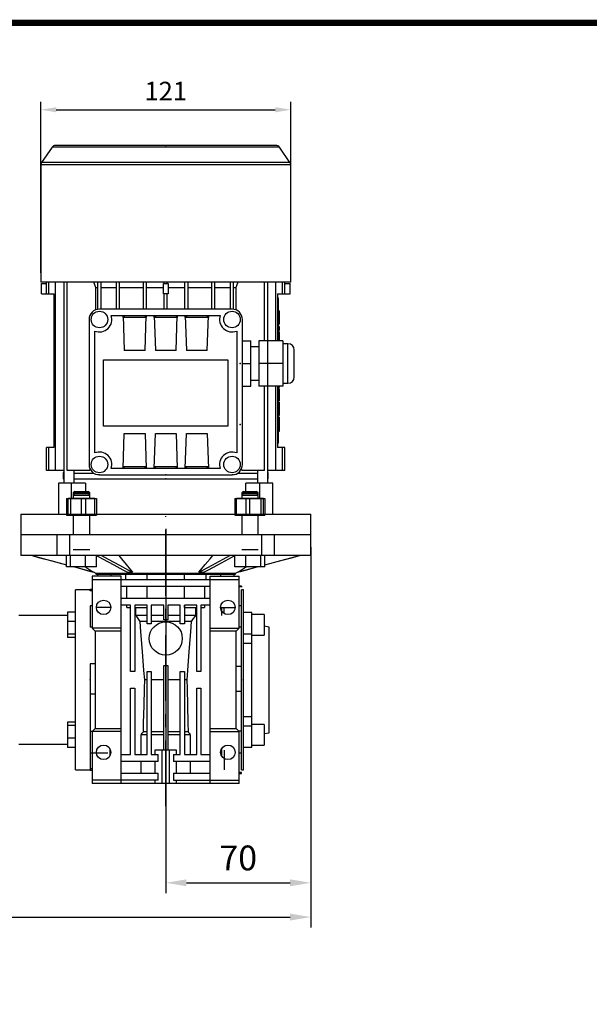
# Model space of a CAD drawing. Extents: x -1477 to -21, y -32 to 1005.
# Drawn here: x -982 to -707, y 510 to 985 of the extents above; entities that cross this region are included whole.
import ezdxf

# ---------------------------------------------------------------- set-up
doc = ezdxf.new("R2010")
doc.units = 0
doc.header["$MEASUREMENT"] = 0
doc.linetypes.add('CENTER', pattern=[50.8, 31.75, -6.35, 6.35, -6.35])
doc.layers.add('CENTER', color=1, linetype='CENTER')
doc.styles.add('MX_NOTE_STANDARD', font='txt.shx', dxfattribs={"height": 3.15, "bigfont": 'extfont.shx'})
doc.dimstyles.new('MXDIMSTYLE', dxfattribs={"dimtxt": 3.15, "dimasz": 2.5, "dimexe": 1.5, "dimexo": 1, "dimgap": 1, "dimtad": 1, "dimdec": 4, "dimdsep": 46, "dimtxsty": 'MX_NOTE_STANDARD', "dimcen": 2.5, "dimadec": 0, "dimazin": 0, "dimtfac": 1, "dimtdec": 4, "dimtmove": 2, "dimatfit": 3, "dimfxl": 1, "dimtolj": 1, "dimarcsym": 0})

# ---------------------------------------------------------------- blocks, each defined once
blk = doc.blocks.new('BLOCK')
at = {"linetype": 'Continuous', "const_width": 2.38, "flags": 128}
blk.add_lwpolyline([(-1153.45, 778.01), (-1153.45, 17.66), (-86.1, 17.66), (-86.1, 778.01)], close=True, dxfattribs=at)
blk = doc.blocks.new('*D17')
at = {"color": 3, "linetype": 'Continuous', "lineweight": -2}
for p, q in [((-911.81, 739.68), (-911.81, 563.69)), ((-841.81, 730.68), (-841.81, 563.69)), ((-901.81, 568.69), (-851.81, 568.69))]:
    blk.add_line(p, q, dxfattribs=at)
at = {"color": 3, "linetype": 'Continuous'}
for points in [[(-901.81, 570.36), (-901.81, 567.02), (-911.81, 568.69)], [(-851.81, 570.36), (-851.81, 567.02), (-841.81, 568.69)]]:
    blk.add_solid(points, dxfattribs=at)
at = {"layer": 'DEFPOINTS', "color": 0, "linetype": 'Continuous'}
for p in [(-911.81, 745.68), (-841.81, 736.68), (-841.81, 568.69)]:
    blk.add_point(p, dxfattribs=at)
at = {"color": 3, "linetype": 'Continuous', "insert": (-876.81, 580.69), "char_height": 12, "attachment_point": 5}
blk.add_mtext('\\A1;70', dxfattribs=at)
blk = doc.blocks.new('*D19')
at = {"color": 3, "linetype": 'Continuous', "lineweight": -2}
for p, q in [((-972.16, 863.18), (-972.16, 945.71)), ((-964.66, 941.96), (-858.96, 941.96)), ((-851.46, 863.18), (-851.46, 945.71))]:
    blk.add_line(p, q, dxfattribs=at)
at = {"color": 3, "linetype": 'Continuous'}
for points in [[(-964.66, 943.21), (-964.66, 940.71), (-972.16, 941.96)], [(-858.96, 943.21), (-858.96, 940.71), (-851.46, 941.96)]]:
    blk.add_solid(points, dxfattribs=at)
at = {"layer": 'DEFPOINTS', "color": 0, "linetype": 'Continuous'}
for p in [(-851.46, 941.96), (-972.16, 858.68, -33), (-851.46, 858.68, -33)]:
    blk.add_point(p, dxfattribs=at)
at = {"color": 3, "linetype": 'Continuous', "insert": (-911.81, 950.96), "char_height": 9, "attachment_point": 5}
blk.add_mtext('\\A1;121', dxfattribs=at)
blk = doc.blocks.new('*D20')
at = {"color": 3, "linetype": 'Continuous', "lineweight": -2}
for p, q in [((-841.81, 724.68), (-841.81, 547.13)), ((-1211.81, 595.68), (-1211.81, 547.13)), ((-1201.81, 552.13), (-851.81, 552.13))]:
    blk.add_line(p, q, dxfattribs=at)
at = {"color": 3, "linetype": 'Continuous'}
for points in [[(-1201.81, 553.8), (-1201.81, 550.46), (-1211.81, 552.13)], [(-851.81, 553.8), (-851.81, 550.46), (-841.81, 552.13)]]:
    blk.add_solid(points, dxfattribs=at)
at = {"layer": 'DEFPOINTS', "color": 0, "linetype": 'Continuous'}
for p in [(-841.81, 730.68), (-1211.81, 601.68), (-841.81, 552.13)]:
    blk.add_point(p, dxfattribs=at)
at = {"color": 3, "linetype": 'Continuous', "insert": (-1026.81, 564.13), "char_height": 12, "attachment_point": 5}
blk.add_mtext('\\A1;370', dxfattribs=at)

msp = doc.modelspace()

# ---------------------------------------------------------------- linework, layer by layer
at = {"color": 7}
for p, q in [((-966.67, 923.83), (-971.8, 916.5)), ((-856.96, 923.83), (-966.67, 923.83)), ((-858.6, 924.68), (-965.03, 924.68)), ((-851.83, 916.5), (-856.96, 923.83)), ((-972.16, 915.35), (-972.16, 858.68)), ((-851.46, 915.35), (-972.16, 915.35)), ((-851.83, 916.5), (-971.8, 916.5)), ((-851.46, 858.68), (-851.46, 915.35)), ((-851.46, 858.68), (-972.16, 858.68)), ((-971.81, 853.03), (-971.81, 858.13)), ((-971.81, 858.13), (-969.31, 858.13)), ((-969.31, 853.03), (-969.31, 858.68)), ((-968.21, 853.03), (-968.21, 858.68)), ((-965.01, 767.78), (-965.01, 858.68)), ((-961.08, 858.68), (-961.08, 761.68)), ((-959.41, 767.78), (-959.41, 858.68)), ((-945.62, 845.34), (-945.62, 856.1)), ((-945.62, 856.1), (-944.56, 856.1)), ((-944.56, 845.63), (-944.56, 858.68)), ((-943.06, 845.68), (-943.06, 858.68)), ((-943.06, 856.1), (-935.56, 856.1)), ((-935.56, 845.68), (-935.56, 858.68)), ((-934.06, 845.68), (-934.06, 858.68)), ((-934.06, 856.1), (-922.56, 856.1)), ((-922.56, 845.68), (-922.56, 858.68)), ((-921.06, 845.68), (-921.06, 858.68)), ((-921.06, 856.1), (-912.96, 856.1)), ((-912.96, 853.03), (-912.96, 858.13)), ((-912.96, 858.13), (-910.66, 858.13)), ((-912.56, 858.13), (-912.56, 858.68)), ((-911.06, 858.13), (-911.06, 858.68)), ((-910.66, 858.13), (-910.66, 853.03)), ((-910.66, 856.1), (-902.56, 856.1)), ((-902.56, 845.68), (-902.56, 858.68)), ((-901.06, 845.68), (-901.06, 858.68)), ((-901.06, 856.1), (-889.56, 856.1)), ((-889.56, 845.68), (-889.56, 858.68)), ((-888.06, 845.68), (-888.06, 858.68)), ((-888.06, 856.1), (-880.56, 856.1)), ((-880.56, 845.68), (-880.56, 858.68)), ((-879.06, 845.63), (-879.06, 858.68)), ((-879.06, 856.1), (-878.01, 856.1)), ((-878.01, 856.1), (-878.01, 845.34)), ((-864.21, 830.43), (-864.21, 858.68)), ((-862.55, 761.68), (-862.55, 858.68)), ((-858.61, 830.43), (-858.61, 858.68)), ((-855.41, 853.03), (-855.41, 858.68)), ((-854.31, 853.03), (-854.31, 858.68)), ((-854.31, 858.13), (-851.81, 858.13)), ((-851.81, 853.03), (-851.81, 858.13)), ((-971.81, 853.03), (-965.81, 853.03)), ((-965.81, 853.03), (-965.81, 778.83)), ((-910.66, 853.03), (-912.96, 853.03)), ((-912.56, 845.68), (-912.56, 853.03)), ((-911.06, 845.68), (-911.06, 853.03)), ((-857.81, 853.03), (-851.81, 853.03)), ((-857.81, 853.03), (-857.81, 830.43)), ((-857.31, 850.93), (-857.81, 850.93)), ((-857.31, 847.93), (-857.81, 847.93)), ((-857.31, 830.43), (-857.31, 850.93)), ((-879.81, 845.68), (-943.81, 845.68)), ((-938.16, 842.68), (-885.47, 842.68)), ((-932.41, 842.68), (-931.81, 825.68)), ((-932.41, 841.68), (-932.41, 842.68)), ((-921.22, 841.68), (-932.41, 841.68)), ((-932.37, 841.68), (-932.37, 842.68)), ((-931.81, 842.68), (-931.81, 841.68)), ((-921.81, 825.68), (-921.22, 842.68)), ((-921.81, 842.68), (-921.81, 841.68)), ((-921.25, 842.68), (-921.25, 841.68)), ((-921.22, 842.68), (-921.22, 841.68)), ((-917.41, 842.68), (-916.81, 825.68)), ((-917.41, 841.68), (-917.41, 842.68)), ((-906.22, 841.68), (-917.41, 841.68)), ((-917.37, 841.68), (-917.37, 842.68)), ((-916.81, 842.68), (-916.81, 841.68)), ((-906.81, 825.68), (-906.22, 842.68)), ((-906.81, 842.68), (-906.81, 841.68)), ((-906.25, 842.68), (-906.25, 841.68)), ((-906.22, 842.68), (-906.22, 841.68)), ((-902.41, 842.68), (-901.81, 825.68)), ((-902.41, 841.68), (-902.41, 842.68)), ((-891.22, 841.68), (-902.41, 841.68)), ((-902.37, 841.68), (-902.37, 842.68)), ((-901.81, 842.68), (-901.81, 841.68)), ((-891.81, 825.68), (-891.22, 842.68)), ((-891.81, 842.68), (-891.81, 841.68)), ((-891.25, 842.68), (-891.25, 841.68)), ((-891.22, 842.68), (-891.22, 841.68)), ((-857.11, 844.86), (-857.31, 844.86)), ((-857.11, 842.69), (-857.31, 842.69)), ((-857.11, 844.86), (-857.11, 838.39)), ((-948.81, 840.68), (-948.81, 770.68)), ((-874.81, 770.68), (-874.81, 840.68)), ((-857.11, 840.56), (-857.31, 840.56)), ((-857.31, 838.39), (-857.11, 838.39)), ((-857.11, 837.33), (-857.31, 837.33)), ((-857.11, 837.33), (-857.11, 835.36)), ((-946.06, 776.24), (-946.06, 835.12)), ((-877.56, 835.12), (-877.56, 776.24)), ((-857.11, 835.36), (-857.31, 835.36)), ((-857.11, 834.65), (-857.31, 834.65)), ((-857.11, 833.92), (-857.31, 833.92)), ((-857.11, 832.48), (-857.31, 832.48)), ((-857.11, 834.65), (-857.11, 830.43)), ((-874.81, 830.43), (-870.81, 830.43)), ((-870.81, 808.43), (-870.81, 830.43)), ((-866.81, 827.43), (-870.81, 827.43)), ((-855.31, 830.43), (-866.81, 830.43)), ((-866.81, 830.43), (-866.81, 808.43)), ((-855.31, 830.43), (-855.31, 808.43)), ((-852.81, 828.93), (-855.31, 828.93)), ((-852.81, 809.93), (-852.81, 828.93)), ((-921.81, 825.68), (-931.81, 825.68)), ((-906.81, 825.68), (-916.81, 825.68)), ((-891.81, 825.68), (-901.81, 825.68)), ((-849.81, 812.93), (-849.81, 825.93)), ((-941.81, 821.18), (-881.81, 821.18)), ((-941.81, 789.18), (-941.81, 821.18)), ((-881.81, 821.18), (-881.81, 789.18)), ((-874.81, 819.43), (-870.81, 819.43)), ((-855.31, 819.43), (-866.81, 819.43)), ((-874.81, 808.43), (-870.81, 808.43)), ((-870.81, 811.43), (-866.81, 811.43)), ((-855.31, 808.43), (-866.81, 808.43)), ((-864.21, 767.78), (-864.21, 808.43)), ((-858.61, 767.78), (-858.61, 808.43)), ((-857.81, 808.43), (-857.81, 778.83)), ((-857.31, 780.93), (-857.31, 808.43)), ((-857.11, 808.43), (-857.11, 807.8)), ((-855.31, 809.93), (-852.81, 809.93)), ((-857.31, 807.8), (-857.11, 807.8)), ((-857.11, 807.18), (-857.31, 807.18)), ((-857.11, 807.18), (-857.11, 801.44)), ((-857.11, 801.44), (-857.31, 801.44)), ((-857.11, 800.84), (-857.31, 800.84)), ((-857.11, 800.84), (-857.11, 794.38)), ((-857.11, 798.68), (-857.31, 798.68)), ((-857.11, 796.54), (-857.31, 796.54)), ((-857.31, 794.38), (-857.11, 794.38)), ((-857.11, 793.49), (-857.31, 793.49)), ((-857.11, 790.9), (-857.31, 790.9)), ((-857.11, 790.03), (-857.31, 790.03)), ((-857.11, 793.49), (-857.11, 786.56)), ((-881.81, 789.18), (-941.81, 789.18)), ((-932.41, 768.68), (-931.81, 785.68)), ((-931.81, 785.68), (-921.81, 785.68)), ((-921.81, 785.68), (-921.22, 768.68)), ((-917.41, 768.68), (-916.81, 785.68)), ((-916.81, 785.68), (-906.81, 785.68)), ((-906.81, 785.68), (-906.22, 768.68)), ((-902.41, 768.68), (-901.81, 785.68)), ((-901.81, 785.68), (-891.81, 785.68)), ((-891.81, 785.68), (-891.22, 768.68)), ((-857.11, 789.16), (-857.31, 789.16)), ((-857.11, 786.56), (-857.31, 786.56)), ((-857.31, 783.93), (-857.81, 783.93)), ((-857.31, 780.93), (-857.81, 780.93)), ((-965.81, 778.83), (-969.31, 778.83)), ((-969.31, 767.78), (-969.31, 778.83)), ((-968.21, 767.78), (-968.21, 778.83)), ((-854.31, 778.83), (-857.81, 778.83)), ((-855.41, 767.78), (-855.41, 778.83)), ((-854.31, 767.78), (-854.31, 778.83)), ((-961.08, 767.78), (-969.31, 767.78)), ((-961.08, 767.31), (-961.31, 766.43)), ((-961.31, 766.43), (-961.31, 763.68)), ((-961.31, 766.43), (-961.08, 766.43)), ((-948.54, 767.78), (-959.41, 767.78)), ((-956.08, 761.68), (-956.08, 767.78)), ((-956.08, 766.43), (-946.49, 766.43)), ((-944.56, 765.68), (-944.56, 765.74)), ((-943.81, 765.68), (-944.56, 765.68)), ((-943.81, 765.68), (-879.81, 765.68)), ((-885.47, 768.68), (-938.16, 768.68)), ((-932.41, 768.68), (-932.41, 769.68)), ((-932.41, 769.68), (-921.22, 769.68)), ((-932.37, 768.68), (-932.37, 769.68)), ((-931.81, 768.68), (-931.81, 769.68)), ((-921.81, 768.68), (-921.81, 769.68)), ((-921.25, 769.68), (-921.25, 768.68)), ((-921.22, 769.68), (-921.22, 768.68)), ((-917.41, 768.68), (-917.41, 769.68)), ((-917.41, 769.68), (-906.22, 769.68)), ((-917.37, 768.68), (-917.37, 769.68)), ((-916.81, 768.68), (-916.81, 769.68)), ((-906.81, 768.68), (-906.81, 769.68)), ((-906.25, 769.68), (-906.25, 768.68)), ((-906.22, 769.68), (-906.22, 768.68)), ((-902.41, 768.68), (-902.41, 769.68)), ((-902.41, 769.68), (-891.22, 769.68)), ((-902.37, 768.68), (-902.37, 769.68)), ((-901.81, 768.68), (-901.81, 769.68)), ((-891.81, 768.68), (-891.81, 769.68)), ((-891.25, 769.68), (-891.25, 768.68)), ((-891.22, 769.68), (-891.22, 768.68)), ((-879.06, 765.68), (-879.81, 765.68)), ((-879.06, 765.74), (-879.06, 765.68)), ((-877.14, 766.43), (-867.55, 766.43)), ((-864.21, 767.78), (-875.09, 767.78)), ((-867.55, 767.78), (-867.55, 761.68)), ((-854.31, 767.78), (-862.55, 767.78)), ((-862.31, 766.43), (-862.55, 767.31)), ((-862.54, 766.43), (-862.31, 766.43)), ((-862.31, 763.68), (-862.31, 766.43)), ((-963.58, 761.68), (-963.58, 746.68)), ((-950.54, 761.68), (-963.58, 761.68)), ((-961.31, 763.68), (-961.08, 763.68)), ((-957.28, 754.18), (-957.28, 761.68)), ((-956.08, 763.68), (-867.55, 763.68)), ((-950.54, 761.68), (-950.54, 757.68)), ((-860.05, 761.68), (-873.09, 761.68)), ((-873.09, 757.68), (-873.09, 761.68)), ((-866.34, 754.18), (-866.34, 761.68)), ((-862.54, 763.68), (-862.31, 763.68)), ((-860.05, 746.68), (-860.05, 761.68)), ((-955.71, 757.68), (-956.47, 756.91)), ((-956.47, 756.91), (-956.47, 754.18)), ((-956.47, 756.91), (-948.47, 756.91)), ((-955.71, 757.68), (-949.24, 757.68)), ((-948.47, 756.91), (-949.24, 757.68)), ((-948.47, 754.18), (-948.47, 756.91)), ((-874.39, 757.68), (-875.15, 756.91)), ((-875.15, 756.91), (-875.15, 754.18)), ((-875.15, 756.91), (-867.15, 756.91)), ((-874.39, 757.68), (-867.92, 757.68)), ((-867.15, 756.91), (-867.92, 757.68)), ((-867.15, 754.18), (-867.15, 756.91)), ((-958.97, 746.68), (-958.97, 754.18)), ((-945.97, 754.18), (-958.97, 754.18)), ((-952.47, 746.68), (-952.47, 754.18)), ((-945.97, 746.68), (-945.97, 754.18)), ((-877.65, 746.68), (-877.65, 754.18)), ((-864.65, 754.18), (-877.65, 754.18)), ((-871.15, 746.68), (-871.15, 754.18)), ((-864.65, 746.68), (-864.65, 754.18)), ((-981.81, 746.68), (-981.81, 736.68)), ((-981.81, 746.68), (-841.81, 746.68)), ((-841.81, 736.68), (-841.81, 746.68))]:
    msp.add_line(p, q, dxfattribs=at)
for p, q in [((-955.71, 756.68), (-956.47, 755.91)), ((-955.71, 756.68), (-949.24, 756.68)), ((-948.47, 755.91), (-949.24, 756.68)), ((-874.39, 756.68), (-875.15, 755.91)), ((-874.39, 756.68), (-867.92, 756.68)), ((-867.15, 755.91), (-867.92, 756.68)), ((-959.72, 754.18), (-959.72, 746.18)), ((-959.72, 754.18), (-945.22, 754.18)), ((-957.78, 754.18), (-957.78, 746.18)), ((-956.47, 755.91), (-956.47, 754.18)), ((-956.47, 755.91), (-948.47, 755.91)), ((-950.53, 754.18), (-950.53, 746.18)), ((-948.47, 754.18), (-948.47, 755.91)), ((-945.22, 754.18), (-945.22, 746.18)), ((-878.4, 754.18), (-878.4, 746.18)), ((-878.4, 754.18), (-863.91, 754.18)), ((-875.15, 755.91), (-875.15, 754.18)), ((-875.15, 755.91), (-867.15, 755.91)), ((-873.1, 754.18), (-873.1, 746.18)), ((-867.15, 754.18), (-867.15, 755.91)), ((-865.85, 754.18), (-865.85, 746.18)), ((-863.91, 754.18), (-863.91, 746.18)), ((-959.72, 746.18), (-945.22, 746.18)), ((-956.47, 746.18), (-956.47, 736.68)), ((-948.47, 736.68), (-948.47, 746.18)), ((-878.4, 746.18), (-863.91, 746.18)), ((-875.15, 746.18), (-875.15, 736.68)), ((-867.15, 736.68), (-867.15, 746.18)), ((-981.81, 736.68), (-981.81, 726.68)), ((-841.81, 736.68), (-981.81, 736.68)), ((-964.22, 726.68), (-964.22, 736.68)), ((-958.21, 736.68), (-958.21, 726.68)), ((-865.41, 726.68), (-865.41, 736.68)), ((-859.4, 736.68), (-859.4, 726.68)), ((-841.81, 726.68), (-841.81, 736.68)), ((-956.47, 729.68), (-948.47, 729.68)), ((-875.15, 729.68), (-867.15, 729.68)), ((-841.81, 726.68), (-981.81, 726.68)), ((-976.35, 726.68), (-959.72, 722.21)), ((-959.72, 721.18), (-959.72, 726.68)), ((-957.78, 721.18), (-957.78, 726.68)), ((-950.53, 721.18), (-950.53, 726.68)), ((-945.22, 721.18), (-945.22, 726.6)), ((-878.4, 721.18), (-878.4, 726.6)), ((-873.1, 721.18), (-873.1, 726.68)), ((-865.85, 721.18), (-865.85, 726.68)), ((-863.91, 722.21), (-847.27, 726.68)), ((-863.91, 721.18), (-863.91, 726.68)), ((-945.22, 721.18), (-959.72, 721.18)), ((-955.88, 721.18), (-946.5, 718.66)), ((-946.5, 718.66), (-946.43, 718.66)), ((-946.46, 718.66), (-945.56, 718.12)), ((-945.56, 718.12), (-945.56, 717.68)), ((-945.56, 718.12), (-878.06, 718.12)), ((-930.44, 718.66), (-927.82, 718.66)), ((-895.8, 718.66), (-893.19, 718.66)), ((-863.91, 721.18), (-878.4, 721.18)), ((-878.06, 718.12), (-877.16, 718.66)), ((-878.06, 717.68), (-878.06, 718.12)), ((-877.2, 718.66), (-877.12, 718.66)), ((-877.12, 718.66), (-867.74, 721.18)), ((-947.31, 716.68), (-947.31, 691.68)), ((-933.31, 716.68), (-947.31, 716.68)), ((-947.31, 715.18), (-876.31, 715.18)), ((-945.56, 717.68), (-878.06, 717.68)), ((-944.81, 717.68), (-944.81, 716.68)), ((-938.37, 717.68), (-938.37, 716.68)), ((-933.31, 616.68), (-933.31, 716.68)), ((-931.28, 717.68), (-931.28, 715.18)), ((-920.9, 717.68), (-920.9, 715.18)), ((-902.73, 715.18), (-902.73, 717.68)), ((-892.34, 715.18), (-892.34, 717.68)), ((-890.31, 716.68), (-876.31, 716.68)), ((-890.31, 616.68), (-890.31, 716.68)), ((-885.25, 716.68), (-885.25, 717.68)), ((-878.81, 716.68), (-878.81, 717.68)), ((-876.31, 691.68), (-876.31, 716.68)), ((-948.31, 710.18), (-955.31, 710.18)), ((-955.31, 623.18), (-955.31, 710.18)), ((-947.31, 710.27), (-948.31, 710.27)), ((-948.31, 709.59), (-948.31, 710.27)), ((-947.31, 709.72), (-948.31, 709.72)), ((-890.31, 711.68), (-933.31, 711.68)), ((-930.59, 706.18), (-930.59, 711.68)), ((-920.9, 711.68), (-920.9, 706.18)), ((-902.73, 706.18), (-902.73, 711.68)), ((-893.04, 711.68), (-893.04, 706.18)), ((-875.31, 711.93), (-876.31, 711.93)), ((-875.31, 711.58), (-876.31, 711.58)), ((-875.31, 711.93), (-875.31, 711.48)), ((-874.31, 710.18), (-875.31, 710.18)), ((-875.31, 623.18), (-875.31, 710.18)), ((-874.31, 623.18), (-874.31, 710.18)), ((-933.31, 706.18), (-890.31, 706.18)), ((-955.31, 699.33), (-959.31, 699.33)), ((-959.31, 699.33), (-959.31, 687.06)), ((-948.31, 702.46), (-948.31, 692.2)), ((-947.31, 702.46), (-948.31, 702.46)), ((-938.37, 701.68), (-945.53, 701.68)), ((-928.81, 702.68), (-933.31, 702.68)), ((-930.59, 701.68), (-930.59, 702.68)), ((-930.59, 701.68), (-928.81, 701.68)), ((-928.81, 670.68), (-928.81, 702.68)), ((-920.81, 702.68), (-926.81, 702.68)), ((-926.81, 702.68), (-926.81, 670.68)), ((-926.81, 701.68), (-920.9, 701.68)), ((-926.18, 697.68), (-926.18, 701.68)), ((-920.9, 702.68), (-920.9, 701.68)), ((-920.81, 693.68), (-920.81, 702.68)), ((-912.81, 702.68), (-918.81, 702.68)), ((-918.81, 702.68), (-918.81, 693.68)), ((-912.81, 695.68), (-912.81, 702.68)), ((-904.81, 702.68), (-910.81, 702.68)), ((-910.81, 702.68), (-910.81, 695.68)), ((-904.81, 693.68), (-904.81, 702.68)), ((-896.81, 702.68), (-902.81, 702.68)), ((-902.81, 702.68), (-902.81, 693.68)), ((-902.73, 701.68), (-902.73, 702.68)), ((-902.73, 701.68), (-896.81, 701.68)), ((-897.45, 701.68), (-897.45, 697.68)), ((-896.81, 670.68), (-896.81, 702.68)), ((-890.31, 702.68), (-894.81, 702.68)), ((-894.81, 702.68), (-894.81, 670.68)), ((-894.81, 701.68), (-893.04, 701.68)), ((-893.04, 702.68), (-893.04, 701.68)), ((-885.25, 701.68), (-878.09, 701.68)), ((-884.81, 697.68), (-884.81, 701.68)), ((-883.81, 701.68), (-883.81, 698.82)), ((-875.31, 702.44), (-876.31, 702.44)), ((-875.31, 692.07), (-875.31, 702.44)), ((-870.31, 699.2), (-874.31, 699.2)), ((-870.31, 634.17), (-870.31, 699.2)), ((-959.31, 697.68), (-982.81, 697.68)), ((-955.31, 694.84), (-959.31, 694.84)), ((-920.81, 697.68), (-926.18, 697.68)), ((-920.81, 694.9), (-924.15, 694.9)), ((-912.81, 697.68), (-918.81, 697.68)), ((-904.81, 694.9), (-918.81, 694.9)), ((-910.81, 695.68), (-912.81, 695.68)), ((-904.81, 697.68), (-910.81, 697.68)), ((-897.45, 697.68), (-902.81, 697.68)), ((-899.47, 694.9), (-902.81, 694.9)), ((-864.31, 698.2), (-870.31, 698.2)), ((-864.31, 698.2), (-864.31, 688.2)), ((-947.31, 692.2), (-948.31, 692.2)), ((-933.31, 691.68), (-947.31, 691.68)), ((-947.31, 691.68), (-945.81, 690.18)), ((-933.31, 690.18), (-945.81, 690.18)), ((-945.81, 690.18), (-945.81, 643.18)), ((-918.81, 693.68), (-920.81, 693.68)), ((-902.81, 693.68), (-904.81, 693.68)), ((-890.31, 691.68), (-876.31, 691.68)), ((-877.81, 690.18), (-890.31, 690.18)), ((-877.81, 690.18), (-876.31, 691.68)), ((-877.81, 643.18), (-877.81, 690.18)), ((-875.31, 692.07), (-876.31, 692.07)), ((-861.81, 692.18), (-864.31, 692.62)), ((-861.81, 641.18), (-861.81, 692.18)), ((-955.31, 688.71), (-959.31, 688.71)), ((-955.31, 687.06), (-959.31, 687.06)), ((-874.31, 688.96), (-870.31, 688.96)), ((-870.31, 688.2), (-864.31, 688.2)), ((-870.31, 684.31), (-874.31, 684.31)), ((-948.31, 674.37), (-948.31, 659.74)), ((-945.81, 674.37), (-948.31, 674.37)), ((-926.81, 670.68), (-928.81, 670.68)), ((-920.81, 630.68), (-920.81, 670.68)), ((-920.81, 670.68), (-918.81, 670.68)), ((-918.81, 670.68), (-918.81, 630.68)), ((-912.81, 632.68), (-912.81, 673.68)), ((-912.81, 673.68), (-910.81, 673.68)), ((-910.81, 673.68), (-910.81, 632.68)), ((-904.81, 630.68), (-904.81, 670.68)), ((-904.81, 670.68), (-902.81, 670.68)), ((-902.81, 670.68), (-902.81, 630.68)), ((-894.81, 670.68), (-896.81, 670.68)), ((-875.31, 673.06), (-877.81, 673.06)), ((-875.31, 661.08), (-875.31, 673.06)), ((-948.31, 666.68), (-948.31, 623.78)), ((-920.81, 666.68), (-921.98, 666.68)), ((-912.81, 666.68), (-918.81, 666.68)), ((-904.81, 666.68), (-910.81, 666.68)), ((-901.65, 666.68), (-902.81, 666.68)), ((-928.81, 630.68), (-928.81, 662.68)), ((-928.81, 662.68), (-926.81, 662.68)), ((-926.81, 662.68), (-926.81, 630.68)), ((-896.81, 630.68), (-896.81, 662.68)), ((-896.81, 662.68), (-894.81, 662.68)), ((-894.81, 662.68), (-894.81, 630.68)), ((-875.31, 661.08), (-877.81, 661.08)), ((-945.81, 659.74), (-948.31, 659.74)), ((-874.31, 649.06), (-870.31, 649.06)), ((-955.31, 646.3), (-959.31, 646.3)), ((-959.31, 646.3), (-959.31, 634.03)), ((-955.31, 644.66), (-959.31, 644.66)), ((-945.81, 643.18), (-947.31, 641.68)), ((-945.81, 643.18), (-933.31, 643.18)), ((-890.31, 643.18), (-877.81, 643.18)), ((-876.31, 641.68), (-877.81, 643.18)), ((-875.31, 641.92), (-876.55, 641.92)), ((-875.31, 631.36), (-875.31, 641.92)), ((-874.31, 644.41), (-870.31, 644.41)), ((-864.31, 645.17), (-870.31, 645.17)), ((-864.31, 645.17), (-864.31, 635.17)), ((-955.31, 638.52), (-959.31, 638.52)), ((-948.31, 641.78), (-948.31, 631.34)), ((-947.21, 641.78), (-948.31, 641.78)), ((-933.31, 641.68), (-947.31, 641.68)), ((-947.31, 641.68), (-947.31, 616.68)), ((-923.63, 630.68), (-923.63, 640.18)), ((-920.81, 640.18), (-923.63, 640.18)), ((-920.81, 641.55), (-922.62, 641.55)), ((-912.81, 641.55), (-918.81, 641.55)), ((-912.81, 640.18), (-918.81, 640.18)), ((-904.81, 641.55), (-910.81, 641.55)), ((-904.81, 640.18), (-910.81, 640.18)), ((-901, 641.55), (-902.81, 641.55)), ((-900, 640.18), (-902.81, 640.18)), ((-900, 640.18), (-900, 630.68)), ((-890.31, 641.68), (-876.31, 641.68)), ((-876.31, 616.68), (-876.31, 641.68)), ((-864.31, 640.74), (-861.81, 641.18)), ((-982.81, 635.68), (-959.31, 635.68)), ((-955.31, 634.03), (-959.31, 634.03)), ((-940.24, 632.68), (-940.23, 632.68)), ((-938.71, 630.06), (-938.71, 633.31)), ((-917.06, 632.68), (-917.06, 630.68)), ((-906.56, 632.68), (-917.06, 632.68)), ((-913.56, 616.68), (-913.56, 632.68)), ((-910.06, 616.68), (-910.06, 632.68)), ((-906.56, 630.68), (-906.56, 632.68)), ((-884.91, 630.06), (-884.91, 633.31)), ((-884.81, 629.88), (-884.81, 633.48)), ((-883.41, 632.68), (-883.39, 632.68)), ((-883.39, 623.18), (-883.39, 632.68)), ((-874.31, 634.17), (-870.31, 634.17)), ((-870.31, 635.17), (-864.31, 635.17)), ((-939.78, 631.34), (-948.31, 631.34)), ((-933.31, 630.68), (-928.81, 630.68)), ((-926.81, 630.68), (-920.81, 630.68)), ((-918.81, 630.68), (-915.49, 630.68)), ((-915.49, 627.18), (-915.49, 630.68)), ((-908.14, 630.68), (-904.81, 630.68)), ((-908.14, 630.68), (-908.14, 627.18)), ((-902.81, 630.68), (-896.81, 630.68)), ((-894.81, 630.68), (-890.31, 630.68)), ((-875.31, 631.36), (-876.31, 631.36)), ((-955.31, 623.18), (-948.31, 623.18)), ((-948.31, 623.78), (-948.31, 623.09)), ((-947.31, 623.78), (-948.31, 623.78)), ((-948.31, 623.09), (-947.31, 623.09)), ((-915.49, 627.18), (-933.31, 627.18)), ((-923.63, 621.68), (-923.63, 627.18)), ((-917.06, 627.18), (-917.06, 621.68)), ((-890.31, 627.18), (-908.14, 627.18)), ((-906.56, 621.68), (-906.56, 627.18)), ((-900, 627.18), (-900, 621.68)), ((-875.31, 623.18), (-874.31, 623.18)), ((-915.49, 618.18), (-947.31, 618.18)), ((-933.31, 621.68), (-915.49, 621.68)), ((-917.06, 618.18), (-917.06, 616.68)), ((-915.49, 618.18), (-915.49, 621.68)), ((-908.14, 621.68), (-890.31, 621.68)), ((-908.14, 621.68), (-908.14, 618.18)), ((-908.14, 618.18), (-876.31, 618.18)), ((-906.56, 616.68), (-906.56, 618.18)), ((-875.31, 621.88), (-876.31, 621.88)), ((-876.31, 621.43), (-875.31, 621.43)), ((-875.31, 621.43), (-875.31, 621.88)), ((-876.31, 616.68), (-947.31, 616.68))]:
    msp.add_line(p, q)
for points in [[(-945.62, 856.1), (-945.78, 856.53), (-946.1, 857.39), (-946.42, 858.26), (-946.58, 858.69)], [(-877.05, 858.69), (-877.21, 858.26), (-877.53, 857.39), (-877.85, 856.53), (-878.01, 856.1)], [(-948.54, 767.78), (-948.5, 767.9), (-948.41, 768.12), (-948.33, 768.35), (-948.29, 768.46)], [(-875.34, 768.46), (-875.3, 768.35), (-875.21, 768.12), (-875.13, 767.9), (-875.09, 767.78)]]:
    msp.add_lwpolyline(points, dxfattribs=at)
for points in [[(-976.34, 726.68), (-973.17, 725.83), (-967.35, 724.27), (-962.12, 722.86), (-959.7, 722.21)], [(-959.79, 726.68), (-959.78, 726.67), (-959.75, 726.66), (-959.73, 726.65), (-959.72, 726.64)], [(-930.44, 718.66), (-932.35, 719.69), (-936.76, 722.05), (-942.17, 724.96), (-945.37, 726.68)], [(-942.78, 726.68), (-939.58, 724.96), (-934.16, 722.05), (-929.75, 719.69), (-927.84, 718.66)], [(-934.5, 726.68), (-933.23, 725.15), (-930.89, 722.35), (-928.79, 719.83), (-927.82, 718.66)], [(-895.8, 718.66), (-894.83, 719.83), (-892.74, 722.35), (-890.4, 725.15), (-889.12, 726.68)], [(-895.78, 718.66), (-893.87, 719.69), (-889.47, 722.05), (-884.05, 724.96), (-880.85, 726.68)], [(-878.25, 726.68), (-881.45, 724.96), (-886.87, 722.05), (-891.28, 719.69), (-893.19, 718.66)], [(-863.93, 722.21), (-861.5, 722.86), (-856.28, 724.27), (-850.46, 725.83), (-847.29, 726.68)], [(-863.91, 726.64), (-863.9, 726.65), (-863.87, 726.66), (-863.85, 726.67), (-863.84, 726.68)], [(-955.85, 721.18), (-954.14, 720.72), (-950.91, 719.85), (-947.9, 719.04), (-946.47, 718.66)], [(-950.6, 721.16), (-949.87, 720.73), (-948.46, 719.88), (-947.09, 719.06), (-946.43, 718.66)], [(-877.2, 718.66), (-876.53, 719.06), (-875.17, 719.88), (-873.76, 720.73), (-873.03, 721.16)], [(-877.16, 718.66), (-875.73, 719.04), (-872.72, 719.85), (-869.49, 720.72), (-867.78, 721.18)], [(-924.15, 694.9), (-924.48, 695.34), (-925.14, 696.25), (-925.82, 697.2), (-926.18, 697.68)], [(-921.98, 666.68), (-922.32, 671.12), (-923.03, 680.3), (-923.77, 689.92), (-924.15, 694.9)], [(-899.47, 694.9), (-899.86, 689.92), (-900.6, 680.3), (-901.31, 671.12), (-901.65, 666.68)], [(-897.45, 697.68), (-897.8, 697.2), (-898.49, 696.25), (-899.15, 695.34), (-899.47, 694.9)], [(-922.62, 641.55), (-922.51, 645.82), (-922.3, 654.25), (-922.08, 662.57), (-921.98, 666.68)], [(-901.65, 666.68), (-901.54, 662.57), (-901.33, 654.25), (-901.11, 645.82), (-901, 641.55)], [(-923.63, 640.18), (-923.46, 640.42), (-923.12, 640.88), (-922.79, 641.33), (-922.62, 641.55)], [(-901, 641.55), (-900.84, 641.33), (-900.51, 640.88), (-900.17, 640.42), (-900, 640.18)]]:
    msp.add_lwpolyline(points)
for centre in [(-943.81, 840.68), (-879.81, 840.68), (-943.81, 770.68), (-879.81, 770.68)]:
    msp.add_circle(centre, 4, dxfattribs=at)
for centre, radius in [((-941.81, 701.68), 3.5), ((-881.81, 701.68), 3.5), ((-911.81, 686.68), 8), ((-941.81, 631.68), 3.5), ((-881.81, 631.68), 3.5)]:
    msp.add_circle(centre, radius)
for centre, radius, start, end in [((-965.03, 922.68), 2, 90, 145), ((-858.6, 922.68), 2, 35, 90), ((-970.16, 915.35), 2, 145, 180), ((-853.46, 915.35), 2, 0, 35), ((-943.81, 840.68), 5, 90, 180), ((-943.81, 840.68), 6, 247.9757, 19.4712), ((-879.81, 840.68), 6, 160.5288, 292.0243), ((-879.81, 840.68), 5, 0, 90), ((-852.81, 825.93), 3, 0, 90), ((-852.81, 812.93), 3, 270, 0), ((-943.81, 770.68), 6, 340.5288, 112.0243), ((-879.81, 770.68), 6, 67.9757, 199.4712), ((-943.81, 770.68), 5, 180, 270), ((-879.81, 770.68), 5, 270, 0)]:
    msp.add_arc(centre, radius, start, end, dxfattribs=at)
at = {"extrusion": (6.12323e-17, 1, 0)}
msp.add_point((-911.81, 924.68, -33), dxfattribs=at)
at = {"extrusion": (-1, 6.12323e-17, -6.12303e-17)}
for p in [(-875.81, 819.43, 22), (-875.81, 789.93, 22)]:
    msp.add_point(p, dxfattribs=at)
at = {"extrusion": (1, -6.12323e-17, 6.12303e-17)}
msp.add_point((-875.81, 819.43, 22), dxfattribs=at)
at = {"extrusion": (-6.12323e-17, -1, 0)}
for p in [(-911.81, 765.68, -33), (-911.81, 765.68, 41), (-911.81, 763.68, -33), (-911.81, 763.68, -33)]:
    msp.add_point(p, dxfattribs=at)
at = {"extrusion": (0, 1, -6.12303e-17)}
msp.add_point((-911.81, 736.68, 130), dxfattribs=at)
at = {"extrusion": (0, 1, -1.83691e-16)}
msp.add_point((-911.81, 717.68, 130), dxfattribs=at)
at = {"extrusion": (0, -1, 1.83691e-16)}
msp.add_point((-911.81, 717.68, 130), dxfattribs=at)
at = {"extrusion": (1, -2.24949e-32, -1.22461e-16)}
msp.add_point((-948.31, 666.68, 90), dxfattribs=at)
at = {"extrusion": (-1, 0, 0)}
msp.add_point((-948.31, 666.68, 90), dxfattribs=at)
at = {"extrusion": (1, -1.49966e-32, -1.22461e-16)}
msp.add_point((-875.31, 666.68, 90), dxfattribs=at)
at = {"extrusion": (1, 0, 0)}
msp.add_point((-875.31, 666.68, 90), dxfattribs=at)
at = {"layer": 'CENTER', "linetype": 'CENTER'}
msp.add_line((-911.81, 605.69), (-911.81, 745.68), dxfattribs=at)

# ---------------------------------------------------------------- block references
at = {"color": 3, "linetype": 'Continuous', "xscale": 1.308164066903233, "yscale": 1.308164066903233, "zscale": 1.308164066903233}
msp.add_blockref('BLOCK', (70.13, -33.88), dxfattribs=at)

# ---------------------------------------------------------------- dimensions: what is measured, and where the dimension line sits
at = {"color": 3, "linetype": 'Continuous'}
dim = msp.add_linear_dim(base=(-851.46, 941.96, 33), p1=(-972.16, 858.68), p2=(-851.46, 858.68), angle=180, dimstyle='MXDIMSTYLE', override={"dimscale": 1.5, "dimtxt": 6, "dimasz": 5, "dimexe": 2.5, "dimexo": 3, "dimgap": 3, "dimtoh": 1, "dimdec": 0, "dimzin": 9, "dimtxsty": 'Standard', "dimcen": 0, "dimclrd": 3, "dimclre": 3, "dimclrt": 3, "dimtdec": 0, "dimtofl": 0, "dimtmove": 0, "dimtzin": 0}, dxfattribs=at)
dim.commit()
dim.dimension.update_dxf_attribs({"geometry": '*D19', "text_midpoint": (-911.81, 941.96, 33), "dimtype": 160})
dim = msp.add_linear_dim(base=(-841.81, 568.69), p1=(-911.81, 745.68), p2=(-841.81, 736.68), dimstyle='MXDIMSTYLE', override={"dimscale": 2, "dimtxt": 6, "dimasz": 5, "dimexe": 2.5, "dimexo": 3, "dimgap": 3, "dimtoh": 1, "dimdec": 0, "dimzin": 9, "dimtxsty": 'Standard', "dimcen": 0, "dimclrd": 3, "dimclre": 3, "dimclrt": 3, "dimtdec": 0, "dimtofl": 0, "dimtmove": 0, "dimtzin": 0}, dxfattribs=at)
dim.commit()
dim.dimension.update_dxf_attribs({"geometry": '*D17', "text_midpoint": (-876.81, 568.69), "dimtype": 160})
dim = msp.add_linear_dim(base=(-841.81, 552.13), p1=(-1211.81, 601.68), p2=(-841.81, 730.68), dimstyle='MXDIMSTYLE', override={"dimscale": 2, "dimtxt": 6, "dimasz": 5, "dimexe": 2.5, "dimexo": 3, "dimgap": 3, "dimtoh": 1, "dimdec": 0, "dimzin": 9, "dimtxsty": 'Standard', "dimcen": 0, "dimclrd": 3, "dimclre": 3, "dimclrt": 3, "dimtdec": 0, "dimtofl": 0, "dimtmove": 0, "dimtzin": 0}, dxfattribs=at)
dim.commit()
dim.dimension.update_dxf_attribs({"geometry": '*D20', "text_midpoint": (-1026.81, 564.13)})

doc.saveas('drawing.dxf')
